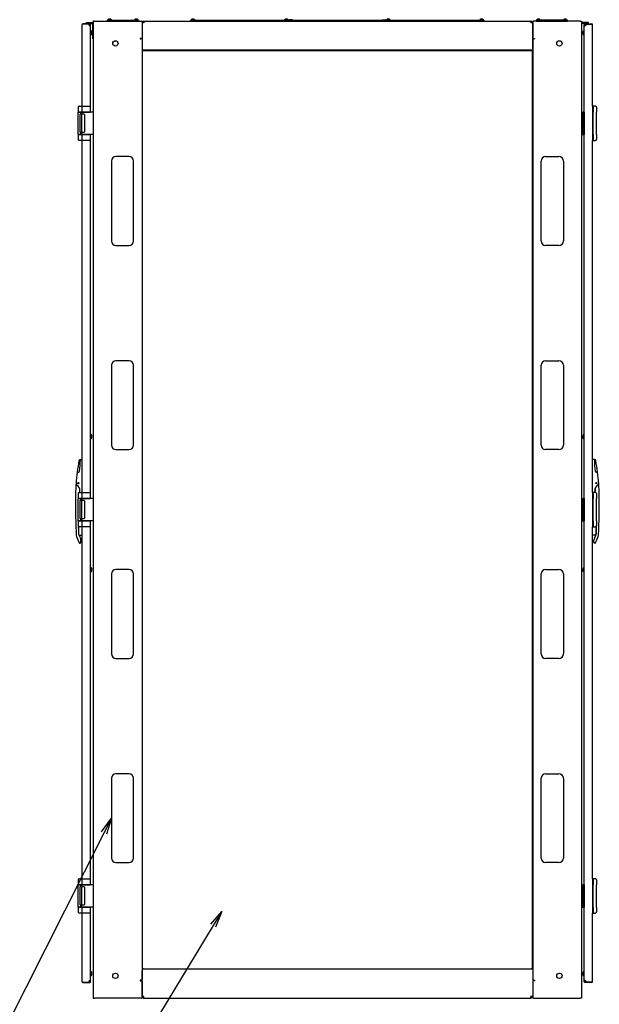
# Model space of a CAD drawing. Extents: x -84828 to -76428, y -65953 to -60013.
# Drawn here: x -82402 to -81096, y -64608 to -62391 of the extents above; entities that cross this region are included whole.
import ezdxf

# ---------------------------------------------------------------- set-up
doc = ezdxf.new("R2010")
doc.units = 0
doc.header["$LTSCALE"] = 0.1
doc.layers.get('0').update_dxf_attribs({"linetype": 'CONTINUOUS'})

msp = doc.modelspace()

# ---------------------------------------------------------------- linework, layer by layer
for p, q in [((-82251.7, -62396.8), (-82238.4, -62396.8)), ((-82251.7, -62399.1), (-82251.7, -62396.8)), ((-82233.4, -62394.1), (-82236.4, -62394.1)), ((-82236.4, -62394.1), (-82236.4, -64594.1)), ((-82233.4, -62394.1), (-82128.4, -62394.1)), ((-82204.4, -62394.1), (-82204.4, -62392.1)), ((-82204.4, -62392.1), (-82134.4, -62392.1)), ((-82134.4, -62394.1), (-82204.4, -62394.1)), ((-82203.6, -62392.1), (-82203.5, -62390.8)), ((-82195.3, -62392.1), (-82203.6, -62392.1)), ((-82195.4, -62390.8), (-82203.5, -62390.8)), ((-82195.6, -62392.1), (-82203.2, -62392.1)), ((-82195.4, -62390.8), (-82195.3, -62392.1)), ((-82143.5, -62390.8), (-82143.6, -62392.1)), ((-82143.6, -62392.1), (-82135.3, -62392.1)), ((-82143.5, -62390.8), (-82135.4, -62390.8)), ((-82143.2, -62392.1), (-82135.6, -62392.1)), ((-82135.3, -62392.1), (-82135.4, -62390.8)), ((-82134.4, -62392.1), (-82134.4, -62394.1)), ((-82126.4, -62396.1), (-82126.4, -62432.1)), ((-82126.4, -62397.5), (-82126.4, -62455.6)), ((-82122.5, -62397.5), (-82126.4, -62397.5)), ((-82122.5, -62394.1), (-81250.4, -62394.1)), ((-82122.5, -62394.1), (-82122.5, -62397.5)), ((-82016.4, -62394.1), (-82016.4, -62392.1)), ((-82016.4, -62392.1), (-81796.4, -62392.1)), ((-81796.4, -62394.1), (-82016.4, -62394.1)), ((-82015.6, -62392.1), (-82015.5, -62390.8)), ((-82007.3, -62392.1), (-82015.6, -62392.1)), ((-82007.4, -62390.8), (-82015.5, -62390.8)), ((-82007.6, -62392.1), (-82015.2, -62392.1)), ((-82007.4, -62390.8), (-82007.3, -62392.1)), ((-81805.5, -62390.8), (-81805.6, -62392.1)), ((-81805.6, -62392.1), (-81797.3, -62392.1)), ((-81805.5, -62390.8), (-81797.4, -62390.8)), ((-81805.2, -62392.1), (-81797.6, -62392.1)), ((-81797.3, -62392.1), (-81797.4, -62390.8)), ((-81796.4, -62394.1), (-81796.4, -62392.1)), ((-81796.4, -62392.1), (-81576.4, -62392.1)), ((-81796.4, -62392.1), (-81796.4, -62394.1)), ((-81576.4, -62394.1), (-81796.4, -62394.1)), ((-81795.6, -62392.1), (-81795.5, -62390.8)), ((-81787.3, -62392.1), (-81795.6, -62392.1)), ((-81787.4, -62390.8), (-81795.5, -62390.8)), ((-81787.6, -62392.1), (-81795.2, -62392.1)), ((-81787.4, -62390.8), (-81787.3, -62392.1)), ((-81585.5, -62390.8), (-81585.6, -62392.1)), ((-81585.6, -62392.1), (-81577.3, -62392.1)), ((-81585.5, -62390.8), (-81577.4, -62390.8)), ((-81585.2, -62392.1), (-81577.6, -62392.1)), ((-81577.3, -62392.1), (-81577.4, -62390.8)), ((-81576.4, -62394.1), (-81576.4, -62392.1)), ((-81576.4, -62392.1), (-81356.4, -62392.1)), ((-81576.4, -62392.1), (-81576.4, -62394.1)), ((-81356.4, -62394.1), (-81576.4, -62394.1)), ((-81575.6, -62392.1), (-81575.5, -62390.8)), ((-81567.3, -62392.1), (-81575.6, -62392.1)), ((-81567.4, -62390.8), (-81575.5, -62390.8)), ((-81567.6, -62392.1), (-81575.2, -62392.1)), ((-81567.4, -62390.8), (-81567.3, -62392.1)), ((-81365.5, -62390.8), (-81365.6, -62392.1)), ((-81365.6, -62392.1), (-81357.3, -62392.1)), ((-81365.5, -62390.8), (-81357.4, -62390.8)), ((-81365.2, -62392.1), (-81357.6, -62392.1)), ((-81357.3, -62392.1), (-81357.4, -62390.8)), ((-81356.4, -62392.1), (-81356.4, -62394.1)), ((-81250.4, -62394.1), (-81250.4, -62397.5)), ((-81246.4, -62397.5), (-81250.4, -62397.5)), ((-81246.4, -62396.1), (-81246.4, -62432.1)), ((-81246.4, -62455.6), (-81246.4, -62397.5)), ((-81139.4, -62394.1), (-81244.4, -62394.1)), ((-81168.4, -62392.1), (-81238.4, -62392.1)), ((-81238.4, -62392.1), (-81238.4, -62394.1)), ((-81238.4, -62394.1), (-81168.4, -62394.1)), ((-81237.6, -62392.1), (-81237.5, -62390.8)), ((-81229.3, -62392.1), (-81237.6, -62392.1)), ((-81229.4, -62390.8), (-81237.5, -62390.8)), ((-81229.6, -62392.1), (-81237.2, -62392.1)), ((-81229.4, -62390.8), (-81229.3, -62392.1)), ((-81177.5, -62390.8), (-81177.6, -62392.1)), ((-81177.6, -62392.1), (-81169.3, -62392.1)), ((-81177.5, -62390.8), (-81169.4, -62390.8)), ((-81177.2, -62392.1), (-81169.6, -62392.1)), ((-81169.3, -62392.1), (-81169.4, -62390.8)), ((-81168.4, -62394.1), (-81168.4, -62392.1)), ((-81139.4, -62394.1), (-81136.4, -62394.1)), ((-81136.4, -62394.1), (-81136.4, -64594.1)), ((-81121.1, -62396.8), (-81134.5, -62396.8)), ((-81121.1, -62399.1), (-81121.1, -62396.8)), ((-82261.4, -62585.6), (-82261.4, -62401.6)), ((-82259.9, -62400.1), (-82259.9, -62401.1)), ((-82243.9, -62400.1), (-82259.9, -62400.1)), ((-82243.9, -62401.1), (-82259.9, -62401.1)), ((-82251.7, -62399.1), (-82238.4, -62399.1)), ((-82243.4, -62401.6), (-82242.4, -62401.6)), ((-82243.4, -62404.6), (-82243.4, -62401.6)), ((-82242.4, -62599.1), (-82242.4, -62401.6)), ((-82239.4, -62421.1), (-82239.4, -62418.1)), ((-82237.2, -62434.1), (-82237.2, -62400.2)), ((-81135.6, -62434.1), (-81135.6, -62400.2)), ((-81121.1, -62399.1), (-81134.5, -62399.1)), ((-81133.4, -62421.1), (-81133.4, -62418.1)), ((-81129.4, -62401.6), (-81130.4, -62401.6)), ((-81130.4, -62599.1), (-81130.4, -62401.6)), ((-81129.4, -62404.6), (-81129.4, -62401.6)), ((-81128.9, -62400.1), (-81112.9, -62400.1)), ((-81128.9, -62401.1), (-81112.9, -62401.1)), ((-81112.9, -62400.1), (-81112.9, -62401.1)), ((-81111.4, -62585.6), (-81111.4, -62401.6)), ((-82239.4, -62422.1), (-82239.4, -62421.1)), ((-82236.4, -62434.1), (-82237.2, -62434.1)), ((-82127.4, -62433.1), (-82130.4, -62433.1)), ((-82130.4, -62433.1), (-82130.4, -62434.1)), ((-82130.4, -62434.1), (-82129.4, -62434.1)), ((-82126.4, -62434.1), (-82129.4, -62434.1)), ((-82126.4, -62434.1), (-82126.4, -64554.1)), ((-81246.4, -62434.1), (-81243.4, -62434.1)), ((-81246.4, -62434.1), (-81246.4, -64554.1)), ((-81245.4, -62433.1), (-81242.4, -62433.1)), ((-81242.4, -62434.1), (-81243.4, -62434.1)), ((-81242.4, -62433.1), (-81242.4, -62434.1)), ((-81136.4, -62434.1), (-81135.6, -62434.1)), ((-81133.4, -62422.1), (-81133.4, -62421.1)), ((-81246.4, -62459.1), (-82126.4, -62459.1)), ((-82125.4, -62461.1), (-82124.4, -62461.1)), ((-82125.4, -64527.1), (-82125.4, -62461.1)), ((-82124.4, -62461.1), (-82124.4, -62460.1)), ((-82124.4, -62460.1), (-81248.4, -62460.1)), ((-81248.4, -62461.1), (-81248.4, -62460.1)), ((-81248.4, -62461.1), (-81247.4, -62461.1)), ((-81247.4, -62461.1), (-81247.4, -64527.1)), ((-82270.4, -62588.1), (-82270.4, -62599.1)), ((-82267.9, -62585.6), (-82267.1, -62585.6)), ((-82267.1, -62585.6), (-82262.3, -62585.6)), ((-82262.4, -62586.6), (-82262.4, -62599.1)), ((-82262.3, -62585.6), (-82245.4, -62585.6)), ((-82245.4, -62585.6), (-82244.4, -62585.6)), ((-82243.4, -62586.6), (-82243.4, -62599.1)), ((-81111.4, -62585.6), (-81111.4, -62621)), ((-81110.5, -62585.6), (-81111.4, -62585.6)), ((-81111.4, -62585.6), (-81111.4, -62662.6)), ((-81105.8, -62585.6), (-81110.5, -62585.6)), ((-81110.4, -62586.6), (-81110.4, -62599.1)), ((-81104.9, -62585.6), (-81105.8, -62585.6)), ((-81102.4, -62588.1), (-81102.4, -62599.1)), ((-82262.4, -62599.1), (-82270.4, -62599.1)), ((-82270.4, -62649.1), (-82270.4, -62599.1)), ((-82270.4, -62599.1), (-82267.3, -62599.1)), ((-82267.3, -62599.1), (-82262.4, -62599.1)), ((-82266.4, -62604.6), (-82266.4, -62643.6)), ((-82265.4, -62599.1), (-82265.4, -62603.6)), ((-82257.4, -62603.6), (-82265.4, -62603.6)), ((-82261.4, -62599.1), (-82262.4, -62599.1)), ((-82262.4, -62649.1), (-82262.4, -62599.1)), ((-82262.4, -62599.1), (-82245.4, -62599.1)), ((-82246.4, -62599.1), (-82261.4, -62599.1)), ((-82256.4, -62604.6), (-82256.4, -62643.6)), ((-82241.9, -62599.1), (-82246.4, -62599.1)), ((-82245.4, -62599.1), (-82243.4, -62599.1)), ((-82236.4, -62599.1), (-82241.9, -62599.1)), ((-82236.4, -62599.1), (-82236.4, -62649.1)), ((-81136.4, -62599.1), (-81132.9, -62599.1)), ((-81136.4, -62599.1), (-81136.4, -62649.1)), ((-81132.9, -62649.1), (-81132.9, -62599.1)), ((-81130.4, -62599.1), (-81132.9, -62599.1)), ((-81130.4, -62599.1), (-81130.4, -62649.1)), ((-81110.4, -62649.1), (-81110.4, -62599.1)), ((-81102.4, -62649.1), (-81102.4, -62599.1)), ((-81111.4, -62621), (-81111.4, -62627.2)), ((-81111.4, -62627.2), (-81111.4, -62662.6)), ((-82262.4, -62649.1), (-82270.4, -62649.1)), ((-82270.4, -62649.1), (-82267.3, -62649.1)), ((-82270.4, -62649.1), (-82270.4, -62660)), ((-82267.1, -62662.6), (-82267.9, -62662.6)), ((-82267.3, -62649.1), (-82262.4, -62649.1)), ((-82262.3, -62662.6), (-82267.1, -62662.6)), ((-82257.4, -62644.6), (-82265.4, -62644.6)), ((-82265.4, -62644.6), (-82265.4, -62649.1)), ((-82261.4, -62649.1), (-82262.4, -62649.1)), ((-82262.4, -62649.1), (-82262.4, -62661.6)), ((-82262.4, -62649.1), (-82245.4, -62649.1)), ((-82245.4, -62662.6), (-82262.3, -62662.6)), ((-82246.4, -62649.1), (-82261.4, -62649.1)), ((-82261.4, -63455.6), (-82261.4, -62662.6)), ((-82239.9, -62649.1), (-82246.4, -62649.1)), ((-82245.4, -62649.1), (-82243.4, -62649.1)), ((-82244.4, -62662.6), (-82245.4, -62662.6)), ((-82243.4, -62649.1), (-82243.4, -62661.6)), ((-82242.4, -63469.1), (-82242.4, -62649.1)), ((-82236.4, -62649.1), (-82239.9, -62649.1)), ((-81136.4, -62649.1), (-81132.9, -62649.1)), ((-81130.4, -62649.1), (-81132.9, -62649.1)), ((-81130.4, -63469.1), (-81130.4, -62649.1)), ((-81111.4, -62662.6), (-81110.5, -62662.6)), ((-81111.4, -63455.6), (-81111.4, -62662.6)), ((-81110.5, -62662.6), (-81105.8, -62662.6)), ((-81110.4, -62649.1), (-81110.4, -62661.6)), ((-81105.8, -62662.6), (-81104.9, -62662.6)), ((-81102.4, -62649.1), (-81102.4, -62660)), ((-82195.4, -62709.1), (-82195.4, -62889.1)), ((-82155.4, -62699.1), (-82185.4, -62699.1)), ((-82145.4, -62889.1), (-82145.4, -62709.1)), ((-81227.4, -62889.1), (-81227.4, -62709.1)), ((-81217.4, -62699.1), (-81187.4, -62699.1)), ((-81177.4, -62709.1), (-81177.4, -62889.1)), ((-82185.4, -62899.1), (-82155.4, -62899.1)), ((-81187.4, -62899.1), (-81217.4, -62899.1)), ((-82195.4, -63169.1), (-82195.4, -63349.1)), ((-82155.4, -63159.1), (-82185.4, -63159.1)), ((-82145.4, -63349.1), (-82145.4, -63169.1)), ((-81227.4, -63349.1), (-81227.4, -63169.1)), ((-81217.4, -63159.1), (-81187.4, -63159.1)), ((-81177.4, -63169.1), (-81177.4, -63349.1)), ((-82239.4, -63330.6), (-82239.4, -63327.6)), ((-81133.4, -63330.6), (-81133.4, -63327.6)), ((-82239.4, -63331.6), (-82239.4, -63330.6)), ((-81133.4, -63331.6), (-81133.4, -63330.6)), ((-82185.4, -63359.1), (-82155.4, -63359.1)), ((-81187.4, -63359.1), (-81217.4, -63359.1)), ((-82264.9, -63381.6), (-82261.4, -63381.6)), ((-81107.9, -63381.6), (-81111.4, -63381.6)), ((-82272.2, -63409.6), (-82269.1, -63409.6)), ((-81100.7, -63409.6), (-81103.7, -63409.6)), ((-82273.8, -63438.5), (-82273.6, -63438.7)), ((-81099, -63438.5), (-81099.3, -63438.7)), ((-82270.4, -63458.1), (-82270.4, -63469.1)), ((-82267.9, -63455.6), (-82267.1, -63455.6)), ((-82267.2, -63455.6), (-82266.8, -63452.2)), ((-82267.1, -63455.6), (-82262.3, -63455.6)), ((-82266.9, -63455.6), (-82266.5, -63452.2)), ((-82262.4, -63456.6), (-82262.4, -63469.1)), ((-82262.3, -63455.6), (-82245.4, -63455.6)), ((-82245.4, -63455.6), (-82244.4, -63455.6)), ((-82243.4, -63456.6), (-82243.4, -63469.1)), ((-81111.4, -63455.6), (-81111.4, -63491)), ((-81110.5, -63455.6), (-81111.4, -63455.6)), ((-81111.4, -63455.6), (-81111.4, -63532.6)), ((-81105.8, -63455.6), (-81110.5, -63455.6)), ((-81110.4, -63456.6), (-81110.4, -63469.1)), ((-81105.9, -63455.6), (-81106.3, -63452.2)), ((-81105.6, -63455.6), (-81106, -63452.2)), ((-81104.9, -63455.6), (-81105.8, -63455.6)), ((-81102.4, -63458.1), (-81102.4, -63469.1)), ((-82262.4, -63469.1), (-82270.4, -63469.1)), ((-82270.4, -63519.1), (-82270.4, -63469.1)), ((-82270.4, -63469.1), (-82267.3, -63469.1)), ((-82267.3, -63469.1), (-82262.4, -63469.1)), ((-82266.4, -63474.6), (-82266.4, -63513.6)), ((-82265.4, -63469.1), (-82265.4, -63473.6)), ((-82257.4, -63473.6), (-82265.4, -63473.6)), ((-82261.4, -63469.1), (-82262.4, -63469.1)), ((-82262.4, -63519.1), (-82262.4, -63469.1)), ((-82262.4, -63469.1), (-82245.4, -63469.1)), ((-82246.4, -63469.1), (-82261.4, -63469.1)), ((-82256.4, -63474.6), (-82256.4, -63513.6)), ((-82239.9, -63469.1), (-82246.4, -63469.1)), ((-82245.4, -63469.1), (-82243.4, -63469.1)), ((-82236.4, -63469.1), (-82239.9, -63469.1)), ((-82236.4, -63469.1), (-82236.4, -63519.1)), ((-81136.4, -63469.1), (-81132.9, -63469.1)), ((-81136.4, -63469.1), (-81136.4, -63519.1)), ((-81132.9, -63519.1), (-81132.9, -63469.1)), ((-81130.4, -63469.1), (-81132.9, -63469.1)), ((-81130.4, -63469.1), (-81130.4, -63519.1)), ((-81110.4, -63519.1), (-81110.4, -63469.1)), ((-81102.4, -63519.1), (-81102.4, -63469.1)), ((-81111.4, -63491), (-81111.4, -63497.2)), ((-81111.4, -63497.2), (-81111.4, -63532.6)), ((-82262.4, -63519.1), (-82270.4, -63519.1)), ((-82270.4, -63519.1), (-82267.3, -63519.1)), ((-82270.4, -63519.1), (-82270.4, -63530)), ((-82267.3, -63519.1), (-82262.4, -63519.1)), ((-82257.4, -63514.6), (-82265.4, -63514.6)), ((-82265.4, -63514.6), (-82265.4, -63519.1)), ((-82261.4, -63519.1), (-82262.4, -63519.1)), ((-82262.4, -63519.1), (-82262.4, -63531.6)), ((-82262.4, -63519.1), (-82245.4, -63519.1)), ((-82246.4, -63519.1), (-82261.4, -63519.1)), ((-82239.9, -63519.1), (-82246.4, -63519.1)), ((-82245.4, -63519.1), (-82243.4, -63519.1)), ((-82243.4, -63519.1), (-82243.4, -63531.6)), ((-82242.4, -64339.1), (-82242.4, -63519.1)), ((-82236.4, -63519.1), (-82239.9, -63519.1)), ((-81136.4, -63519.1), (-81132.9, -63519.1)), ((-81130.4, -63519.1), (-81132.9, -63519.1)), ((-81130.4, -64339.1), (-81130.4, -63519.1)), ((-81110.4, -63519.1), (-81110.4, -63531.6)), ((-81102.4, -63519.1), (-81102.4, -63530)), ((-82269, -63551.1), (-82265.4, -63558.5)), ((-82268.4, -63551.6), (-82261.4, -63551.6)), ((-82267.1, -63532.6), (-82267.9, -63532.6)), ((-82262.3, -63532.6), (-82267.1, -63532.6)), ((-82245.4, -63532.6), (-82262.3, -63532.6)), ((-82261.4, -64325.6), (-82261.4, -63532.6)), ((-82244.4, -63532.6), (-82245.4, -63532.6)), ((-81111.4, -63532.6), (-81110.5, -63532.6)), ((-81111.4, -64325.6), (-81111.4, -63532.6)), ((-81104.4, -63551.6), (-81111.4, -63551.6)), ((-81110.5, -63532.6), (-81105.8, -63532.6)), ((-81103.9, -63551.1), (-81107.4, -63558.5)), ((-81105.8, -63532.6), (-81104.9, -63532.6)), ((-82266.5, -63569.6), (-82265.9, -63569.6)), ((-82264.4, -63568.1), (-82264.4, -63562.8)), ((-81108.4, -63568.1), (-81108.4, -63562.8)), ((-81106.3, -63569.6), (-81106.9, -63569.6)), ((-82239.4, -63630.6), (-82239.4, -63627.6)), ((-82239.4, -63631.6), (-82239.4, -63630.6)), ((-82195.4, -63639.1), (-82195.4, -63819.1)), ((-82155.4, -63629.1), (-82185.4, -63629.1)), ((-82145.4, -63819.1), (-82145.4, -63639.1)), ((-81227.4, -63819.1), (-81227.4, -63639.1)), ((-81217.4, -63629.1), (-81187.4, -63629.1)), ((-81177.4, -63639.1), (-81177.4, -63819.1)), ((-81133.4, -63630.6), (-81133.4, -63627.6)), ((-81133.4, -63631.6), (-81133.4, -63630.6)), ((-82185.4, -63829.1), (-82155.4, -63829.1)), ((-81187.4, -63829.1), (-81217.4, -63829.1)), ((-82195.4, -64099.1), (-82195.4, -64279.1)), ((-82155.4, -64089.1), (-82185.4, -64089.1)), ((-82145.4, -64279.1), (-82145.4, -64099.1)), ((-81227.4, -64279.1), (-81227.4, -64099.1)), ((-81217.4, -64089.1), (-81187.4, -64089.1)), ((-81177.4, -64099.1), (-81177.4, -64279.1)), ((-82217.9, -64219.7), (-82195.4, -64189.1)), ((-82195.4, -64189.1), (-82212.3, -64222.6)), ((-82195.4, -64189.1), (-82206.7, -64225.4)), ((-82185.4, -64289.1), (-82155.4, -64289.1)), ((-81187.4, -64289.1), (-81217.4, -64289.1)), ((-82267.9, -64325.6), (-82267.1, -64325.6)), ((-82267.1, -64325.6), (-82262.3, -64325.6)), ((-82262.4, -64326.6), (-82262.4, -64339.1)), ((-82262.3, -64325.6), (-82245.4, -64325.6)), ((-82245.4, -64325.6), (-82244.4, -64325.6)), ((-82243.4, -64326.6), (-82243.4, -64339.1)), ((-81111.4, -64325.6), (-81111.4, -64361)), ((-81110.5, -64325.6), (-81111.4, -64325.6)), ((-81111.4, -64325.6), (-81111.4, -64402.6)), ((-81105.8, -64325.6), (-81110.5, -64325.6)), ((-81110.4, -64326.6), (-81110.4, -64339.1)), ((-81104.9, -64325.6), (-81105.8, -64325.6)), ((-82270.4, -64328.1), (-82270.4, -64339.1)), ((-82262.4, -64339.1), (-82270.4, -64339.1)), ((-82270.4, -64389.1), (-82270.4, -64339.1)), ((-82270.4, -64339.1), (-82267.3, -64339.1)), ((-82267.3, -64339.1), (-82262.4, -64339.1)), ((-82266.4, -64344.6), (-82266.4, -64383.6)), ((-82265.4, -64339.1), (-82265.4, -64343.6)), ((-82257.4, -64343.6), (-82265.4, -64343.6)), ((-82261.4, -64339.1), (-82262.4, -64339.1)), ((-82262.4, -64389.1), (-82262.4, -64339.1)), ((-82262.4, -64339.1), (-82245.4, -64339.1)), ((-82246.4, -64339.1), (-82261.4, -64339.1)), ((-82256.4, -64344.6), (-82256.4, -64383.6)), ((-82239.9, -64339.1), (-82246.4, -64339.1)), ((-82245.4, -64339.1), (-82243.4, -64339.1)), ((-82236.4, -64339.1), (-82239.9, -64339.1)), ((-82236.4, -64339.1), (-82236.4, -64389.1)), ((-81136.4, -64339.1), (-81132.9, -64339.1)), ((-81136.4, -64339.1), (-81136.4, -64389.1)), ((-81132.9, -64389.1), (-81132.9, -64339.1)), ((-81130.4, -64339.1), (-81132.9, -64339.1)), ((-81130.4, -64339.1), (-81130.4, -64389.1)), ((-81110.4, -64389.1), (-81110.4, -64339.1)), ((-81102.4, -64328.1), (-81102.4, -64339.1)), ((-81102.4, -64389.1), (-81102.4, -64339.1)), ((-81111.4, -64361), (-81111.4, -64367.2)), ((-81111.4, -64367.2), (-81111.4, -64402.6)), ((-82262.4, -64389.1), (-82270.4, -64389.1)), ((-82270.4, -64389.1), (-82267.3, -64389.1)), ((-82270.4, -64389.1), (-82270.4, -64400)), ((-82267.3, -64389.1), (-82262.4, -64389.1)), ((-82257.4, -64384.6), (-82265.4, -64384.6)), ((-82265.4, -64384.6), (-82265.4, -64389.1)), ((-82261.4, -64389.1), (-82262.4, -64389.1)), ((-82262.4, -64389.1), (-82262.4, -64401.6)), ((-82262.4, -64389.1), (-82245.4, -64389.1)), ((-82246.4, -64389.1), (-82261.4, -64389.1)), ((-82239.9, -64389.1), (-82246.4, -64389.1)), ((-82245.4, -64389.1), (-82243.4, -64389.1)), ((-82243.4, -64389.1), (-82243.4, -64401.6)), ((-82242.4, -64557.6), (-82242.4, -64389.1)), ((-82236.4, -64389.1), (-82239.9, -64389.1)), ((-81136.4, -64389.1), (-81132.9, -64389.1)), ((-81130.4, -64389.1), (-81132.9, -64389.1)), ((-81130.4, -64557.6), (-81130.4, -64389.1)), ((-81110.4, -64389.1), (-81110.4, -64401.6)), ((-81102.4, -64389.1), (-81102.4, -64400)), ((-82267.1, -64402.6), (-82267.9, -64402.6)), ((-82262.3, -64402.6), (-82267.1, -64402.6)), ((-82245.4, -64402.6), (-82262.3, -64402.6)), ((-82261.4, -64557.6), (-82261.4, -64402.6)), ((-82244.4, -64402.6), (-82245.4, -64402.6)), ((-81971.2, -64427.7), (-81946.4, -64398.9)), ((-81946.4, -64398.9), (-81965.9, -64431)), ((-81946.4, -64398.9), (-81960.6, -64434.2)), ((-81111.4, -64402.6), (-81110.5, -64402.6)), ((-81111.4, -64557.6), (-81111.4, -64402.6)), ((-81110.5, -64402.6), (-81105.8, -64402.6)), ((-81105.8, -64402.6), (-81104.9, -64402.6)), ((-82125.4, -64527.1), (-82124.4, -64527.1)), ((-82124.4, -64527.1), (-82124.4, -64528.1)), ((-81248.4, -64527.1), (-81247.4, -64527.1)), ((-81248.4, -64527.1), (-81248.4, -64528.1)), ((-82239.4, -64540.1), (-82239.4, -64537.1)), ((-82239.4, -64541.1), (-82239.4, -64540.1)), ((-81246.4, -64529.1), (-82126.4, -64529.1)), ((-82126.4, -64590.6), (-82126.4, -64532.5)), ((-82124.4, -64528.1), (-81248.4, -64528.1)), ((-81246.4, -64532.5), (-81246.4, -64590.6)), ((-81133.4, -64540.1), (-81133.4, -64537.1)), ((-81133.4, -64541.1), (-81133.4, -64540.1)), ((-82259.9, -64558.1), (-82243.9, -64558.1)), ((-82259.9, -64559.1), (-82259.9, -64558.1)), ((-82259.9, -64559.1), (-82243.9, -64559.1)), ((-82243.4, -64554.6), (-82243.4, -64557.6)), ((-82243.4, -64557.6), (-82242.4, -64557.6)), ((-82129.4, -64554.1), (-82130.4, -64554.1)), ((-82130.4, -64554.1), (-82130.4, -64555.1)), ((-82130.4, -64555.1), (-82127.4, -64555.1)), ((-82129.4, -64554.1), (-82126.4, -64554.1)), ((-82126.4, -64556.1), (-82126.4, -64592.1)), ((-81243.4, -64554.1), (-81246.4, -64554.1)), ((-81246.4, -64556.1), (-81246.4, -64592.1)), ((-81242.4, -64555.1), (-81245.4, -64555.1)), ((-81243.4, -64554.1), (-81242.4, -64554.1)), ((-81242.4, -64554.1), (-81242.4, -64555.1)), ((-81129.4, -64557.6), (-81130.4, -64557.6)), ((-81129.4, -64554.6), (-81129.4, -64557.6)), ((-81112.9, -64558.1), (-81128.9, -64558.1)), ((-81112.9, -64559.1), (-81128.9, -64559.1)), ((-81112.9, -64559.1), (-81112.9, -64558.1)), ((-82236.4, -64594.1), (-82233.4, -64594.1)), ((-82128.4, -64594.1), (-82233.4, -64594.1)), ((-82122.5, -64590.6), (-82126.4, -64590.6)), ((-82122.5, -64594.1), (-82122.5, -64590.6)), ((-82122.5, -64594.1), (-81250.4, -64594.1)), ((-81250.4, -64594.1), (-81250.4, -64590.6)), ((-81246.4, -64590.6), (-81250.4, -64590.6)), ((-81244.4, -64594.1), (-81139.4, -64594.1)), ((-81136.4, -64594.1), (-81139.4, -64594.1))]:
    msp.add_line(p, q)
at = {"lineweight": -2}
for p, q in [((-82212.3, -64222.6), (-82589.7, -64970.7)), ((-81965.9, -64431), (-82163.9, -64756))]:
    msp.add_line(p, q, dxfattribs=at)
for centre, radius in [((-82186.4, -62444.1), 6), ((-81186.4, -62444.1), 6), ((-82269.9, -63434.6), 1.52), ((-82269.9, -63434.6), 1.52), ((-81102.9, -63434.6), 1.52), ((-81102.9, -63434.6), 1.52), ((-82186.4, -64544.1), 6), ((-81186.4, -64544.1), 6)]:
    msp.add_circle(centre, radius)
for centre, radius, start, end in [((-82238.4, -62400.2), 3.45, 55.5826, 90), ((-82199.4, -62397), 7.39, 56.8851, 123.1149), ((-82139.4, -62397), 7.39, 56.8851, 123.1149), ((-82128.4, -62396.1), 2, 0, 90), ((-82122.5, -62397.5), 3.45, 90, 180), ((-82122.5, -62397.5), 1.15, 90, 180), ((-82011.4, -62397), 7.39, 56.8851, 123.1149), ((-81801.4, -62397), 7.39, 56.8851, 123.1149), ((-81571.4, -62397), 7.39, 56.8851, 123.1149), ((-81361.4, -62397), 7.39, 56.8851, 123.1149), ((-81250.4, -62397.5), 3.45, 0, 90), ((-81250.4, -62397.5), 1.15, 0, 90), ((-81244.4, -62396.1), 2, 90, 180), ((-81233.4, -62397), 7.39, 56.8851, 123.1149), ((-81173.4, -62397), 7.39, 56.8851, 123.1149), ((-81134.5, -62400.2), 3.45, 90, 124.4174), ((-82259.9, -62401.6), 1.5, 90, 180), ((-82243.4, -62401.1), 3.5, 180, 286.6015), ((-82243.9, -62401.6), 1.5, 0, 90), ((-82243.9, -62401.6), 0.5, 0, 90), ((-82242.4, -62418.1), 3, 55.4819, 90), ((-82242.4, -62418.1), 3, 0, 55.4819), ((-82238.4, -62400.2), 1.15, 0, 90), ((-81134.5, -62400.2), 1.15, 90, 180), ((-81130.4, -62418.1), 3, 124.5181, 180), ((-81130.4, -62418.1), 3, 90, 124.5181), ((-81128.9, -62401.6), 1.5, 90, 180), ((-81129.4, -62401.1), 3.5, 253.3985, 0), ((-81128.9, -62401.6), 0.5, 90, 180), ((-81112.9, -62401.6), 1.5, 0, 90), ((-82242.4, -62422.1), 3, 270, 0), ((-82127.4, -62432.1), 1, 270, 0), ((-81245.4, -62432.1), 1, 180, 270), ((-81130.4, -62422.1), 3, 180, 270), ((-82268, -62588), 2.45, 89.7529, 181.9087), ((-82244.4, -62586.6), 1, 0, 90), ((-81104.9, -62588), 2.45, 358.0913, 90.2471), ((-82265.4, -62604.6), 1, 90, 180), ((-82257.4, -62604.6), 1, 0, 90), ((-82268, -62660.1), 2.45, 178.1443, 270.6599), ((-82265.4, -62643.6), 1, 180, 270), ((-82257.4, -62643.6), 1, 270, 0), ((-82244.4, -62661.6), 1, 270, 0), ((-81104.9, -62660.1), 2.45, 269.3401, 1.8557), ((-82185.4, -62709.1), 10, 90, 180), ((-82155.4, -62709.1), 10, 0, 90), ((-81217.4, -62709.1), 10, 90, 180), ((-81187.4, -62709.1), 10, 0, 90), ((-82185.4, -62889.1), 10, 180, 270), ((-82155.4, -62889.1), 10, 270, 0), ((-81217.4, -62889.1), 10, 180, 270), ((-81187.4, -62889.1), 10, 270, 0), ((-82185.4, -63169.1), 10, 90, 180), ((-82155.4, -63169.1), 10, 0, 90), ((-81217.4, -63169.1), 10, 90, 180), ((-81187.4, -63169.1), 10, 0, 90), ((-82242.4, -63327.6), 3, 55.4819, 90), ((-82242.4, -63327.6), 3, 0, 55.4819), ((-81130.4, -63327.6), 3, 124.5181, 180), ((-81130.4, -63327.6), 3, 90, 124.5181), ((-82242.4, -63331.6), 3, 270, 0), ((-82185.4, -63349.1), 10, 180, 270), ((-82155.4, -63349.1), 10, 270, 0), ((-81217.4, -63349.1), 10, 180, 270), ((-81187.4, -63349.1), 10, 270, 0), ((-81130.4, -63331.6), 3, 180, 270), ((-81776.4, -63472.1), 500, 169.8599, 172.7802), ((-82265.7, -63384.6), 3, 91.3438, 169.8599), ((-82465.4, -63381.6), 200, 352.4545, 359.9137), ((-82265.7, -63381.9), 0.3, 359.9137, 91.3438), ((-82264.9, -63382.1), 0.5, 90, 179.8571), ((-81107.9, -63382.1), 0.5, 0.1429, 90), ((-81107.1, -63381.9), 0.3, 88.6562, 180.0863), ((-80907.4, -63381.6), 200, 180.0863, 187.5455), ((-81107.2, -63384.6), 3, 10.1401, 88.6562), ((-81596.4, -63472.1), 500, 7.2198, 10.1401), ((-81776.4, -63472.1), 500, 172.8698, 175.7729), ((-82272.2, -63409.3), 0.3, 172.7802, 270), ((-82272.1, -63410.1), 0.5, 90, 172.8698), ((-82269.1, -63407.6), 2, 270, 352.4545), ((-81103.7, -63407.6), 2, 187.5455, 270), ((-81100.8, -63410.1), 0.5, 7.1302, 90), ((-81100.7, -63409.3), 0.3, 270, 7.2198), ((-81596.4, -63472.1), 500, 4.2271, 7.1302), ((-81776.4, -63472.1), 500, 175.7565, 179.6677), ((-82274.3, -63439.4), 1, 60, 176.2472), ((-82271.6, -63435.5), 3.5, 175.7729, 239.6189), ((-82280.4, -63450.6), 13.7, 353.2671, 60), ((-82280.4, -63450.6), 14, 353.2671, 59.6189), ((-81092.4, -63450.6), 14, 120.3811, 186.7329), ((-81092.4, -63450.6), 13.7, 120, 186.7329), ((-81101.3, -63435.5), 3.5, 300.3811, 4.2271), ((-81098.5, -63439.4), 1, 3.7528, 120), ((-81596.4, -63472.1), 500, 0.3323, 4.2435), ((-82268, -63458), 2.45, 89.7529, 181.9087), ((-82244.4, -63456.6), 1, 0, 90), ((-81104.9, -63458), 2.45, 358.0913, 90.2471), ((-81776.4, -63472.1), 500, 179.6677, 180), ((-80276.4, -63472.1), 2000, 180, 181.3466), ((-82265.4, -63474.6), 1, 90, 180), ((-82257.4, -63474.6), 1, 0, 90), ((-83096.4, -63472.1), 2000, 358.6534, 0), ((-81596.4, -63472.1), 500, 0, 0.3323), ((-80276.4, -63472.1), 2000, 181.3466, 182.2075), ((-82265.4, -63513.6), 1, 180, 270), ((-82257.4, -63513.6), 1, 270, 0), ((-83096.4, -63472.1), 2000, 357.7925, 358.6534), ((-82254.9, -63548.3), 20, 182.2218, 198.9377), ((-82268, -63530.1), 2.45, 178.1443, 270.6599), ((-80269.9, -63504.6), 2000.3, 180.7695, 181.2276), ((-80269.9, -63504.6), 2000, 180.7807, 181.2962), ((-82259.7, -63547.2), 10, 181.2477, 205.6992), ((-82268.4, -63550.6), 1, 246.3786, 270), ((-82244.4, -63531.6), 1, 270, 0), ((-81104.9, -63530.1), 2.45, 269.3401, 1.8557), ((-81104.4, -63550.6), 1, 270, 293.6214), ((-81113.1, -63547.2), 10, 334.3008, 358.7523), ((-83102.9, -63504.6), 2000, 358.7038, 359.2193), ((-83102.9, -63504.6), 2000.3, 358.7724, 359.2305), ((-81117.9, -63548.3), 20, 341.0623, 357.7782), ((-82179.3, -63522.4), 100, 198.9377, 207.6449), ((-82266.5, -63568.1), 1.5, 207.6449, 270), ((-82265.9, -63568.1), 1.5, 270, 0), ((-82274.4, -63562.8), 10, 0, 25.6992), ((-81098.4, -63562.8), 10, 154.3008, 180), ((-81106.9, -63568.1), 1.5, 180, 270), ((-81106.3, -63568.1), 1.5, 270, 332.3551), ((-81193.6, -63522.4), 100, 332.3551, 341.0623), ((-82242.4, -63627.6), 3, 55.4819, 90), ((-82242.4, -63631.6), 3, 270, 0), ((-82242.4, -63627.6), 3, 0, 55.4819), ((-82185.4, -63639.1), 10, 90, 180), ((-82155.4, -63639.1), 10, 0, 90), ((-81217.4, -63639.1), 10, 90, 180), ((-81187.4, -63639.1), 10, 0, 90), ((-81130.4, -63627.6), 3, 124.5181, 180), ((-81130.4, -63631.6), 3, 180, 270), ((-81130.4, -63627.6), 3, 90, 124.5181), ((-82185.4, -63819.1), 10, 180, 270), ((-82155.4, -63819.1), 10, 270, 0), ((-81217.4, -63819.1), 10, 180, 270), ((-81187.4, -63819.1), 10, 270, 0), ((-82185.4, -64099.1), 10, 90, 180), ((-82155.4, -64099.1), 10, 0, 90), ((-81217.4, -64099.1), 10, 90, 180), ((-81187.4, -64099.1), 10, 0, 90), ((-82185.4, -64279.1), 10, 180, 270), ((-82155.4, -64279.1), 10, 270, 0), ((-81217.4, -64279.1), 10, 180, 270), ((-81187.4, -64279.1), 10, 270, 0), ((-82268, -64328), 2.45, 89.7529, 181.9087), ((-82244.4, -64326.6), 1, 0, 90), ((-81104.9, -64328), 2.45, 358.0913, 90.2471), ((-82265.4, -64344.6), 1, 90, 180), ((-82257.4, -64344.6), 1, 0, 90), ((-82265.4, -64383.6), 1, 180, 270), ((-82257.4, -64383.6), 1, 270, 0), ((-82268, -64400.1), 2.45, 178.1443, 270.6599), ((-82244.4, -64401.6), 1, 270, 0), ((-81104.9, -64400.1), 2.45, 269.3401, 1.8557), ((-82242.4, -64537.1), 3, 55.4819, 90), ((-82242.4, -64541.1), 3, 270, 0), ((-82242.4, -64537.1), 3, 0, 55.4819), ((-81130.4, -64537.1), 3, 124.5181, 180), ((-81130.4, -64541.1), 3, 180, 270), ((-81130.4, -64537.1), 3, 90, 124.5181), ((-82259.9, -64557.6), 1.5, 180, 270), ((-82243.4, -64558.1), 3.5, 73.3985, 180), ((-82243.9, -64557.6), 0.5, 270, 0), ((-82243.9, -64557.6), 1.5, 270, 0), ((-82127.4, -64556.1), 1, 0, 90), ((-81245.4, -64556.1), 1, 90, 180), ((-81129.4, -64558.1), 3.5, 0, 106.6015), ((-81128.9, -64557.6), 1.5, 180, 270), ((-81128.9, -64557.6), 0.5, 180, 270), ((-81112.9, -64557.6), 1.5, 270, 0), ((-82128.4, -64592.1), 2, 270, 0), ((-82122.5, -64590.6), 3.45, 180, 270), ((-82122.5, -64590.6), 1.15, 180, 270), ((-81250.4, -64590.6), 1.15, 270, 0), ((-81250.4, -64590.6), 3.45, 270, 0), ((-81244.4, -64592.1), 2, 180, 270)]:
    msp.add_arc(centre, radius, start, end)
for centre, start_param, end_param in [((-82262.3, -62586.6), 3.141593, 4.712389), ((-82262.3, -62661.6), 4.712389, 6.283185), ((-82262.3, -63456.6), 3.141593, 4.712389), ((-82262.3, -63531.6), 4.712389, 6.283185), ((-82262.3, -64326.6), 3.141593, 4.712389), ((-82262.3, -64401.6), 4.712389, 6.283185)]:
    msp.add_ellipse(centre, major_axis=(0, -1), ratio=0.111111, start_param=start_param, end_param=end_param)
at = {"extrusion": (0, 0, -1)}
for centre, start_param, end_param in [((-81110.5, -62586.6), 3.141593, 4.712389), ((-81110.5, -62661.6), 4.712389, 6.283185), ((-81110.5, -63456.6), 3.141593, 4.712389), ((-81110.5, -63531.6), 4.712389, 6.283185), ((-81110.5, -64326.6), 3.141593, 4.712389), ((-81110.5, -64401.6), 4.712389, 6.283185)]:
    msp.add_ellipse(centre, major_axis=(0, -1), ratio=0.111111, start_param=start_param, end_param=end_param, dxfattribs=at)

doc.saveas('drawing.dxf')
